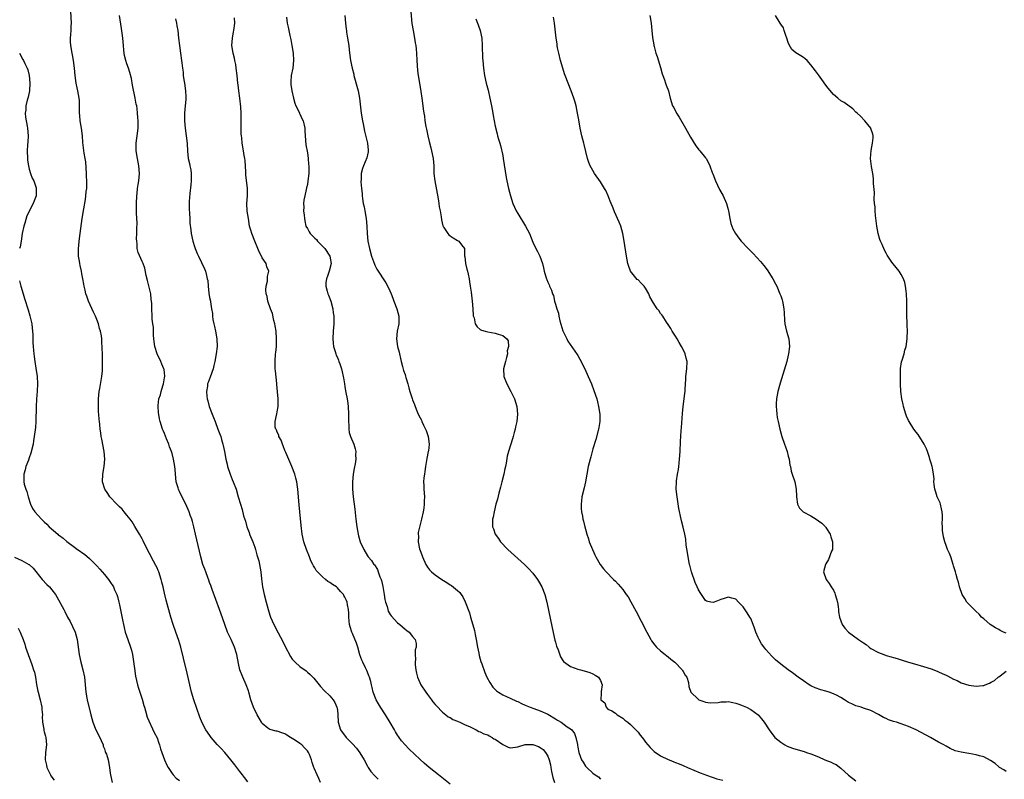
# Model space of a CAD drawing. Units: inches. Extents: x 2547000 to 2550000, y 1557000 to 1560000.
# Drawn here: x 2548072 to 2548334, y 1558260 to 1558462 of the extents above; entities that cross this region are included whole.
import ezdxf

# ---------------------------------------------------------------- set-up
doc = ezdxf.new("R2010")
doc.units = ezdxf.units.IN
doc.header["$MEASUREMENT"] = 0
doc.layers.add('LD25471557_10ft', color=53, linetype='Continuous')

msp = doc.modelspace()

# ---------------------------------------------------------------- linework, layer by layer
at = {"layer": 'LD25471557_10ft'}
for points, elevation in [([(2548133.16, 1558259.16), (2548132.28, 1558260.28), (2548131.75, 1558261), (2548131, 1558261.95), (2548130.24, 1558263), (2548129.7, 1558263.7), (2548129, 1558264.54), (2548128.65, 1558265), (2548127, 1558266.93), (2548126.03, 1558268.03), (2548125, 1558269.06), (2548123.39, 1558271), (2548123.22, 1558271.22), (2548122.4, 1558272.4), (2548122.03, 1558273), (2548121, 1558274.87), (2548120.36, 1558276.36), (2548118.75, 1558281), (2548118.18, 1558283), (2548117, 1558288.03), (2548116.07, 1558292.07), (2548115.34, 1558295), (2548114.8, 1558296.8), (2548113.97, 1558299), (2548113.26, 1558301), (2548112.69, 1558303), (2548111.47, 1558307.47), (2548111, 1558309.31), (2548110.61, 1558311), (2548110.28, 1558312.28), (2548110.11, 1558313), (2548109.49, 1558315), (2548109.34, 1558315.34), (2548109, 1558316.13), (2548108.72, 1558316.72), (2548107.45, 1558319), (2548107.31, 1558319.31), (2548107, 1558319.92), (2548105.86, 1558322.14), (2548105.31, 1558323.31), (2548105, 1558323.82), (2548104.35, 1558325), (2548103.11, 1558327.11), (2548102.34, 1558328.34), (2548101.87, 1558329), (2548101, 1558330.11), (2548100.24, 1558331), (2548099.68, 1558331.68), (2548099, 1558332.33), (2548098.33, 1558333), (2548096.46, 1558335), (2548095.88, 1558335.88), (2548095.1, 1558337), (2548094.53, 1558339), (2548094.61, 1558341), (2548094.93, 1558343), (2548095.09, 1558345), (2548094.96, 1558347), (2548094.28, 1558350.28), (2548094.12, 1558351), (2548094, 1558352), (2548093.85, 1558353), (2548093.75, 1558354.25), (2548093.66, 1558355), (2548093.57, 1558355.57), (2548093.52, 1558357), (2548093.46, 1558357.46), (2548093.42, 1558359.42), (2548093.43, 1558361), (2548093.6, 1558363), (2548093.75, 1558363.75), (2548094.35, 1558367), (2548094.45, 1558368.45), (2548094.51, 1558369), (2548094.51, 1558371), (2548094.49, 1558372.49), (2548094.45, 1558373), (2548094.44, 1558374.44), (2548094.35, 1558376.35), (2548094.34, 1558377), (2548094.23, 1558377.77), (2548093.99, 1558379), (2548093.73, 1558379.73), (2548093.39, 1558381), (2548093, 1558382.11), (2548092.64, 1558383), (2548092.12, 1558384.12), (2548090.74, 1558387), (2548090.32, 1558388.32), (2548090.05, 1558389), (2548089.91, 1558389.91), (2548089.62, 1558391), (2548089.56, 1558391.56), (2548089.28, 1558393), (2548089, 1558394.28), (2548088.87, 1558395), (2548088.51, 1558396.51), (2548088.44, 1558397), (2548088.37, 1558397.63), (2548088.13, 1558399), (2548088.08, 1558400.08), (2548088.09, 1558401), (2548088.19, 1558401.81), (2548088.3, 1558403), (2548088.58, 1558405), (2548089.1, 1558409), (2548089.55, 1558411.55), (2548089.96, 1558414.04), (2548090.08, 1558415), (2548090.17, 1558416.17), (2548090.28, 1558417), (2548090.34, 1558417.66), (2548090.34, 1558419), (2548090.26, 1558420.26), (2548090.27, 1558421), (2548090.04, 1558424.04), (2548089.88, 1558425), (2548089.59, 1558426.41), (2548089.25, 1558429.25), (2548089.19, 1558431), (2548088.94, 1558433), (2548088.54, 1558435), (2548088.42, 1558436.42), (2548088.34, 1558437), (2548088.33, 1558437.67), (2548088.38, 1558439), (2548088.35, 1558440.35), (2548088.32, 1558441), (2548087.94, 1558443), (2548087.73, 1558443.73), (2548087.47, 1558445), (2548087.21, 1558447), (2548087.04, 1558449), (2548086.79, 1558451), (2548086.5, 1558452.5), (2548086.39, 1558453), (2548086.03, 1558455), (2548085.96, 1558455.96), (2548085.96, 1558457), (2548086.1, 1558457.9), (2548086.14, 1558459), (2548086.15, 1558460.15), (2548086.23, 1558461), (2548086.03, 1558464.03)], 7930), ([(2548176.46, 1558465), (2548176.84, 1558460.84), (2548177.14, 1558459), (2548177.54, 1558457), (2548177.72, 1558455.72), (2548177.85, 1558455), (2548177.96, 1558454.04), (2548178.04, 1558453), (2548178.16, 1558451), (2548178.34, 1558448.34), (2548178.5, 1558447), (2548178.82, 1558445), (2548179.21, 1558442.79), (2548179.49, 1558441), (2548179.76, 1558439), (2548179.84, 1558438.16), (2548180, 1558437), (2548180.2, 1558436.2), (2548180.3, 1558435), (2548180.52, 1558433.48), (2548180.73, 1558432.73), (2548181.07, 1558431), (2548181.46, 1558429.46), (2548181.84, 1558427.84), (2548182.08, 1558427), (2548182.5, 1558425), (2548182.65, 1558423), (2548182.7, 1558421), (2548182.9, 1558419), (2548183.79, 1558414.21), (2548184, 1558413), (2548184.12, 1558412.12), (2548184.33, 1558411), (2548184.59, 1558409.41), (2548184.68, 1558408.68), (2548185.07, 1558407.07), (2548185.11, 1558407), (2548185.35, 1558406.65), (2548186.37, 1558405), (2548186.67, 1558404.67), (2548187, 1558404.41), (2548187.85, 1558403.85), (2548189, 1558403.16), (2548189.31, 1558403), (2548190, 1558402), (2548190.79, 1558401), (2548190.85, 1558400.85), (2548190.85, 1558399), (2548190.88, 1558398.88), (2548191.07, 1558397), (2548191.49, 1558395.49), (2548191.58, 1558395), (2548191.77, 1558394.23), (2548192.04, 1558393), (2548192.12, 1558392.12), (2548192.36, 1558391), (2548192.6, 1558389.4), (2548192.65, 1558388.65), (2548192.87, 1558387), (2548193.06, 1558385), (2548193.16, 1558383.16), (2548193.42, 1558382.58), (2548193.7, 1558381), (2548194.16, 1558380.16), (2548195, 1558379.52), (2548195.31, 1558379.31), (2548196.35, 1558379), (2548197, 1558378.85), (2548199, 1558378.49), (2548199.78, 1558378.22), (2548201, 1558377.92), (2548202.09, 1558377), (2548202.49, 1558376.49), (2548202.57, 1558375), (2548202.21, 1558373.79), (2548202.24, 1558373), (2548202.03, 1558372.03), (2548201.71, 1558371), (2548201.24, 1558369), (2548201.27, 1558367), (2548202.05, 1558365), (2548203.2, 1558363), (2548204.13, 1558361), (2548204.72, 1558359), (2548204.91, 1558357), (2548204.72, 1558355), (2548204.4, 1558353.6), (2548204.3, 1558353), (2548204.07, 1558352.07), (2548203.76, 1558351), (2548203.56, 1558350.44), (2548202.51, 1558347), (2548202.21, 1558345.79), (2548201.89, 1558343.89), (2548201.71, 1558343), (2548201.6, 1558342.4), (2548201.27, 1558341), (2548200.77, 1558339), (2548200.44, 1558337.56), (2548199.95, 1558335.95), (2548199.61, 1558334.39), (2548199.18, 1558333), (2548198.69, 1558331), (2548198.43, 1558329.57), (2548198.29, 1558329), (2548198.3, 1558327), (2548198.5, 1558326.5), (2548199.02, 1558325), (2548199.87, 1558323.87), (2548200.44, 1558323), (2548202.38, 1558321), (2548206.8, 1558317), (2548207.9, 1558315.9), (2548209, 1558314.67), (2548210.25, 1558313), (2548210.54, 1558312.54), (2548211.44, 1558311), (2548212.24, 1558309), (2548212.75, 1558307), (2548214.14, 1558300.14), (2548214.86, 1558296.86), (2548215, 1558296.3), (2548215.29, 1558295.29), (2548215.72, 1558294.28), (2548216.4, 1558292.4), (2548217, 1558291.42), (2548217.2, 1558291.2), (2548219, 1558289.84), (2548221, 1558289.17), (2548221.7, 1558289), (2548222.71, 1558288.71), (2548224.21, 1558288.21), (2548225, 1558287.88), (2548225.57, 1558287.57), (2548226.5, 1558287), (2548227, 1558286.11), (2548227.49, 1558285), (2548227.18, 1558283.18), (2548227.23, 1558283), (2548227.22, 1558282.78), (2548227.07, 1558281), (2548228.17, 1558280.17), (2548228.49, 1558279), (2548229, 1558278.53), (2548230.04, 1558278.04), (2548231, 1558277.41), (2548231.42, 1558277), (2548233, 1558276.14), (2548233.53, 1558275.53), (2548234.26, 1558275), (2548235, 1558274.42), (2548236.71, 1558272.71), (2548237, 1558272.37), (2548237.59, 1558271.59), (2548238.09, 1558271), (2548238.49, 1558270.49), (2548239, 1558269.75), (2548239.59, 1558269), (2548240.26, 1558268.26), (2548241, 1558267.52), (2548241.27, 1558267.27), (2548243, 1558266.11), (2548245, 1558265.13), (2548245.29, 1558265), (2548246.5, 1558264.5), (2548247, 1558264.34), (2548247.94, 1558263.94), (2548249, 1558263.52), (2548250.16, 1558263), (2548253.57, 1558261.57), (2548256.5, 1558260.5), (2548257, 1558260.35), (2548258.01, 1558260.01), (2548259.6, 1558259.6)], 7870), ([(2548152.5, 1558259), (2548152.05, 1558260.05), (2548151.62, 1558261), (2548150.83, 1558262.83), (2548150.77, 1558263), (2548150.27, 1558264.27), (2548150.09, 1558265), (2548149.55, 1558266.45), (2548149.31, 1558267), (2548149, 1558267.39), (2548148.25, 1558268.25), (2548147.56, 1558269), (2548147, 1558269.36), (2548145.87, 1558270.13), (2548145, 1558270.7), (2548144.53, 1558271), (2548143.56, 1558271.56), (2548143, 1558271.95), (2548142.17, 1558272.17), (2548141, 1558272.64), (2548140.66, 1558272.66), (2548139, 1558273.08), (2548138.52, 1558273.48), (2548137, 1558274.69), (2548136.79, 1558275), (2548136.14, 1558276.14), (2548135.68, 1558277), (2548134.66, 1558279), (2548133.96, 1558281), (2548133.45, 1558283), (2548133.34, 1558283.34), (2548132.74, 1558285), (2548131.84, 1558287), (2548131.06, 1558289), (2548130.67, 1558290.67), (2548130.23, 1558293), (2548129.61, 1558295), (2548128.72, 1558297), (2548127.78, 1558299), (2548127, 1558301), (2548126.01, 1558304.01), (2548125.66, 1558305), (2548123.7, 1558310.3), (2548123.35, 1558311.35), (2548123, 1558312.21), (2548122.8, 1558312.8), (2548122.52, 1558313.48), (2548121.96, 1558315), (2548121.73, 1558315.73), (2548121.19, 1558317), (2548120.62, 1558319), (2548119.98, 1558322.02), (2548119.24, 1558325), (2548118.77, 1558327), (2548118.45, 1558328.45), (2548118.27, 1558329), (2548117.86, 1558330.14), (2548117.58, 1558331), (2548116.69, 1558333), (2548115.43, 1558335.43), (2548115, 1558336.38), (2548114.78, 1558336.78), (2548114.69, 1558337), (2548114.6, 1558337.4), (2548114.12, 1558339), (2548113.98, 1558339.98), (2548113.8, 1558342.2), (2548113.71, 1558343), (2548113.35, 1558345), (2548113, 1558346.46), (2548112.82, 1558347), (2548112.31, 1558348.31), (2548112.11, 1558349), (2548111.56, 1558350.44), (2548111, 1558351.8), (2548110.59, 1558352.59), (2548110.42, 1558353), (2548109.81, 1558355), (2548109.69, 1558355.69), (2548109.42, 1558357.42), (2548109.31, 1558359), (2548109.3, 1558359.3), (2548109.49, 1558361), (2548109.9, 1558362.1), (2548110.06, 1558363), (2548110.54, 1558364.53), (2548110.7, 1558365), (2548111, 1558366.63), (2548111.06, 1558367.06), (2548110.87, 1558368.87), (2548110.85, 1558369), (2548110.3, 1558370.3), (2548109.98, 1558371), (2548109.01, 1558373), (2548108.41, 1558375), (2548108.27, 1558376.27), (2548108.15, 1558377), (2548108.03, 1558377.97), (2548108.08, 1558380.08), (2548107.92, 1558381), (2548107.74, 1558382.26), (2548107.72, 1558383), (2548107.62, 1558385), (2548107.61, 1558386.39), (2548107.56, 1558387), (2548107.46, 1558387.46), (2548107.31, 1558389), (2548106.5, 1558392.5), (2548106.15, 1558393.85), (2548105.79, 1558395.79), (2548105.29, 1558397), (2548105, 1558397.6), (2548103.94, 1558399.94), (2548103.72, 1558401), (2548103.74, 1558402.26), (2548103.59, 1558403), (2548103.56, 1558403.56), (2548103.64, 1558405), (2548103.62, 1558406.38), (2548103.74, 1558407.74), (2548103.56, 1558410.44), (2548103.57, 1558411), (2548103.51, 1558413), (2548103.58, 1558415), (2548103.69, 1558415.69), (2548103.84, 1558417), (2548103.99, 1558418.01), (2548104.19, 1558419), (2548104.33, 1558421), (2548104.16, 1558423), (2548103.79, 1558425), (2548103.47, 1558427), (2548103.44, 1558427.44), (2548103.45, 1558429), (2548103.64, 1558430.36), (2548103.7, 1558431), (2548103.95, 1558433), (2548103.99, 1558435), (2548103.89, 1558435.89), (2548103.84, 1558437), (2548103.71, 1558438.29), (2548103.58, 1558439), (2548103.45, 1558439.45), (2548103.22, 1558441), (2548102.49, 1558444.49), (2548102.2, 1558446.2), (2548101.8, 1558447.8), (2548101.41, 1558449), (2548101, 1558450.11), (2548100.72, 1558451), (2548100.38, 1558452.38), (2548100.25, 1558453), (2548100.18, 1558453.82), (2548100.04, 1558455), (2548099.87, 1558457), (2548099.68, 1558458.32), (2548099.54, 1558459.54), (2548099.02, 1558462.98)], 7920), ([(2548113.91, 1558462.09), (2548114.15, 1558461), (2548114.25, 1558460.25), (2548114.49, 1558459), (2548114.72, 1558457), (2548114.98, 1558455), (2548115.28, 1558453), (2548115.55, 1558451), (2548115.59, 1558450.41), (2548115.74, 1558449), (2548115.91, 1558447.91), (2548115.96, 1558447), (2548116.11, 1558445.89), (2548116.27, 1558445), (2548116.56, 1558443), (2548116.66, 1558441.34), (2548116.66, 1558441), (2548116.62, 1558440.62), (2548116.51, 1558439), (2548116.31, 1558437), (2548116.31, 1558436.31), (2548116.27, 1558435), (2548116.46, 1558433), (2548116.77, 1558431), (2548116.98, 1558428.98), (2548117.08, 1558426.92), (2548117.31, 1558425), (2548117.67, 1558423.67), (2548117.72, 1558423), (2548117.96, 1558421.96), (2548118.04, 1558421), (2548118.07, 1558420.07), (2548118.08, 1558419), (2548118, 1558418), (2548117.69, 1558415.69), (2548117.54, 1558413.54), (2548117.55, 1558411.55), (2548117.65, 1558410.35), (2548117.69, 1558409), (2548117.75, 1558407.75), (2548117.96, 1558405.96), (2548118.12, 1558405), (2548118.56, 1558403), (2548119, 1558401.53), (2548119.18, 1558401), (2548119.68, 1558399.68), (2548120.02, 1558399), (2548121.61, 1558395.61), (2548121.93, 1558395), (2548122.15, 1558393.85), (2548122.38, 1558393), (2548122.5, 1558392.5), (2548122.6, 1558391), (2548122.82, 1558389.18), (2548123, 1558388.03), (2548123.19, 1558387), (2548123.2, 1558386.8), (2548123.5, 1558385), (2548123.76, 1558383.76), (2548123.77, 1558383), (2548123.84, 1558382.16), (2548124.11, 1558381), (2548124.31, 1558380.31), (2548124.52, 1558379), (2548124.9, 1558377), (2548125.01, 1558375), (2548124.78, 1558373), (2548124.37, 1558371), (2548124.13, 1558369.87), (2548123.9, 1558369), (2548123.17, 1558366.83), (2548122.59, 1558365.41), (2548122.47, 1558365), (2548122.41, 1558364.41), (2548122.13, 1558363), (2548122.21, 1558361.79), (2548122.32, 1558361), (2548122.49, 1558360.49), (2548122.9, 1558359), (2548123.69, 1558357), (2548124.04, 1558356.04), (2548124.45, 1558355), (2548125.21, 1558353), (2548125.68, 1558351.68), (2548125.95, 1558351), (2548126.18, 1558350.18), (2548126.54, 1558349), (2548126.61, 1558348.61), (2548126.95, 1558347), (2548127.32, 1558345), (2548127.63, 1558343.63), (2548127.79, 1558343), (2548128.45, 1558341), (2548129, 1558339.61), (2548129.26, 1558339), (2548130.04, 1558337), (2548130.63, 1558335), (2548131.17, 1558333), (2548131.63, 1558331.63), (2548132.04, 1558329.96), (2548132.52, 1558328.52), (2548132.92, 1558327), (2548133.49, 1558325.49), (2548133.65, 1558325), (2548134.48, 1558323), (2548135, 1558321.62), (2548135.21, 1558321), (2548135.58, 1558319.58), (2548135.77, 1558319), (2548136.05, 1558317.95), (2548136.25, 1558317), (2548136.61, 1558315), (2548136.82, 1558313.18), (2548137.11, 1558311), (2548137.51, 1558309), (2548138, 1558307), (2548138.54, 1558305), (2548139, 1558303.51), (2548139.17, 1558303), (2548140.05, 1558301), (2548141.21, 1558298.79), (2548142.46, 1558296.46), (2548143, 1558295.32), (2548144.54, 1558292.54), (2548145, 1558291.82), (2548145.38, 1558291.38), (2548145.75, 1558291), (2548147, 1558289.81), (2548148.65, 1558288.65), (2548149, 1558288.34), (2548149.75, 1558287.75), (2548150.42, 1558287), (2548150.71, 1558286.71), (2548152.11, 1558285), (2548152.53, 1558284.53), (2548153.49, 1558283.49), (2548155, 1558282.02), (2548155.87, 1558281), (2548156.31, 1558280.31), (2548156.88, 1558279), (2548157, 1558278.21), (2548157.11, 1558277.11), (2548157.22, 1558275), (2548157.82, 1558273), (2548159.31, 1558271), (2548161, 1558269.28), (2548162.1, 1558268.1), (2548163, 1558266.88), (2548164.12, 1558265), (2548165, 1558263.34), (2548165.2, 1558263), (2548165.94, 1558261.94), (2548166.86, 1558260.86), (2548167.84, 1558259.84)], 7910), ([(2548187, 1558258.52), (2548183.88, 1558261), (2548181.44, 1558263), (2548180.11, 1558264.11), (2548179, 1558265.08), (2548175.97, 1558267.97), (2548174.09, 1558270.09), (2548173.47, 1558271), (2548173.26, 1558271.26), (2548173, 1558271.61), (2548172.48, 1558272.48), (2548172.23, 1558273), (2548171, 1558274.94), (2548169.77, 1558277), (2548168.47, 1558279), (2548167.96, 1558279.96), (2548167.3, 1558281), (2548166.5, 1558283), (2548166.26, 1558284.26), (2548166.05, 1558285), (2548165.88, 1558285.88), (2548165.53, 1558287), (2548165.39, 1558287.39), (2548165, 1558288.33), (2548164.81, 1558288.81), (2548164.52, 1558289.48), (2548163.79, 1558291), (2548163.52, 1558291.52), (2548162.99, 1558292.99), (2548162.4, 1558295), (2548162.05, 1558296.05), (2548161, 1558298.61), (2548160.81, 1558299), (2548160.42, 1558300.42), (2548160.21, 1558301), (2548160.12, 1558301.88), (2548160.05, 1558303), (2548160.04, 1558304.04), (2548159.98, 1558305), (2548159.71, 1558306.29), (2548159.59, 1558307), (2548159.42, 1558307.42), (2548159, 1558308.31), (2548158.75, 1558308.75), (2548158.58, 1558309), (2548157.83, 1558309.83), (2548157, 1558310.77), (2548156.72, 1558311), (2548155.66, 1558311.66), (2548155, 1558312.18), (2548154.47, 1558312.47), (2548153.83, 1558313), (2548153, 1558313.67), (2548151.71, 1558315), (2548151.38, 1558315.38), (2548151, 1558316.08), (2548150.61, 1558316.61), (2548150.45, 1558317), (2548149.96, 1558317.96), (2548149.54, 1558319), (2548148.77, 1558321), (2548148.1, 1558323), (2548147.63, 1558325), (2548147.34, 1558327.34), (2548147.04, 1558330.96), (2548146.85, 1558332.85), (2548146.47, 1558337), (2548146.36, 1558337.64), (2548146.18, 1558339), (2548145.96, 1558339.96), (2548145.63, 1558341), (2548144.83, 1558343), (2548143.26, 1558346.74), (2548143, 1558347.32), (2548142.55, 1558348.55), (2548142.37, 1558349), (2548142.02, 1558350.02), (2548141.44, 1558351), (2548141.37, 1558351.37), (2548141, 1558352.13), (2548140.77, 1558352.77), (2548140.61, 1558353), (2548140.48, 1558353.51), (2548140.43, 1558355), (2548140.91, 1558357.09), (2548141, 1558357.54), (2548141.23, 1558359), (2548141.22, 1558359.22), (2548141.24, 1558361), (2548141.09, 1558362.91), (2548140.86, 1558364.86), (2548140.85, 1558365.15), (2548140.51, 1558368.51), (2548140.48, 1558369), (2548140.41, 1558371), (2548140.55, 1558373), (2548140.61, 1558373.39), (2548140.77, 1558375), (2548140.83, 1558377), (2548140.67, 1558379), (2548140.45, 1558380.45), (2548140.35, 1558381), (2548140.1, 1558381.9), (2548139.71, 1558383.71), (2548139.19, 1558385), (2548138.48, 1558387), (2548138.27, 1558388.27), (2548138.05, 1558389), (2548137.94, 1558390.06), (2548138.02, 1558391), (2548138.36, 1558392.36), (2548138.43, 1558393.57), (2548138.71, 1558395), (2548138.19, 1558396.19), (2548138.01, 1558397), (2548137, 1558398.53), (2548136.81, 1558399), (2548136.15, 1558400.15), (2548135.86, 1558401), (2548135.01, 1558403.01), (2548134.21, 1558405), (2548133.94, 1558405.94), (2548133.65, 1558407), (2548133.3, 1558409), (2548133.01, 1558410.99), (2548132.9, 1558413), (2548133.04, 1558415), (2548133.04, 1558417), (2548132.65, 1558420.65), (2548132.62, 1558421.38), (2548132.44, 1558424.44), (2548132.36, 1558425), (2548132.21, 1558425.79), (2548132.05, 1558427), (2548131.69, 1558429), (2548131.55, 1558430.45), (2548131.46, 1558431), (2548131.42, 1558431.42), (2548131.39, 1558433), (2548131.43, 1558434.57), (2548131.37, 1558435.37), (2548131.39, 1558437), (2548131.3, 1558438.7), (2548131.04, 1558441), (2548130.75, 1558443), (2548130.57, 1558444.56), (2548130.5, 1558445), (2548130.33, 1558447), (2548130.09, 1558449), (2548129.95, 1558449.95), (2548129.69, 1558451), (2548129.62, 1558451.62), (2548129.23, 1558453), (2548128.94, 1558455), (2548129.06, 1558457), (2548129.37, 1558458.63), (2548129.45, 1558459), (2548129.69, 1558461), (2548129.62, 1558462.38)], 7900), ([(2548143.44, 1558462.56), (2548143.62, 1558461), (2548143.87, 1558459.87), (2548144.31, 1558457.69), (2548144.58, 1558456.58), (2548144.87, 1558455), (2548145.2, 1558453), (2548145.33, 1558451), (2548145.12, 1558449), (2548144.7, 1558447), (2548144.58, 1558445.42), (2548144.57, 1558445), (2548144.64, 1558444.64), (2548144.86, 1558443), (2548145.36, 1558441), (2548145.71, 1558439.71), (2548145.97, 1558439), (2548146.87, 1558437.13), (2548146.94, 1558436.94), (2548147, 1558436.85), (2548147.57, 1558435.57), (2548147.86, 1558435), (2548148.29, 1558433), (2548148.34, 1558432.34), (2548148.39, 1558431), (2548148.61, 1558428.61), (2548149, 1558426.49), (2548149.21, 1558425), (2548149.34, 1558423.34), (2548149.38, 1558423), (2548149.36, 1558421.36), (2548149.37, 1558421), (2548149.16, 1558419), (2548149, 1558418.09), (2548148.8, 1558417.2), (2548148.72, 1558416.72), (2548148.31, 1558415), (2548148.09, 1558413.91), (2548147.99, 1558413), (2548148.03, 1558412.03), (2548148.02, 1558411), (2548148.12, 1558409.88), (2548148.23, 1558409), (2548148.36, 1558408.36), (2548148.58, 1558407), (2548149, 1558406.35), (2548149.5, 1558405.5), (2548149.72, 1558405), (2548150.39, 1558404.39), (2548151, 1558403.76), (2548151.4, 1558403.4), (2548151.7, 1558403), (2548153.69, 1558401), (2548155.01, 1558398.99), (2548155.35, 1558397), (2548154.82, 1558395), (2548154.37, 1558393.63), (2548154.11, 1558393), (2548153.95, 1558391.95), (2548153.9, 1558391), (2548154.29, 1558389.71), (2548154.45, 1558389), (2548154.59, 1558388.59), (2548155.26, 1558387), (2548155.78, 1558385), (2548155.89, 1558383.89), (2548156.02, 1558383), (2548156.04, 1558381.96), (2548156.03, 1558381), (2548155.87, 1558379), (2548155.76, 1558377), (2548155.84, 1558375.84), (2548155.95, 1558375), (2548156.4, 1558373.6), (2548156.56, 1558373), (2548156.67, 1558372.67), (2548157, 1558372.01), (2548157.28, 1558371.28), (2548157.41, 1558371), (2548157.66, 1558370.34), (2548158.11, 1558369), (2548158.25, 1558368.25), (2548158.55, 1558367), (2548158.6, 1558366.6), (2548158.85, 1558365), (2548159, 1558364.31), (2548159.19, 1558363.19), (2548159.24, 1558362.76), (2548159.57, 1558361), (2548159.79, 1558359.79), (2548159.86, 1558359), (2548159.98, 1558357), (2548159.91, 1558355.91), (2548159.93, 1558355), (2548160.05, 1558353.95), (2548160, 1558353), (2548160.11, 1558352.11), (2548160.53, 1558351), (2548161.36, 1558349), (2548161.71, 1558347.71), (2548161.89, 1558347), (2548161.86, 1558346.14), (2548161.91, 1558345), (2548161.74, 1558343.74), (2548161.49, 1558342.51), (2548161.23, 1558341), (2548161.01, 1558339), (2548161.04, 1558337), (2548161.24, 1558335), (2548161.67, 1558331.67), (2548161.92, 1558329), (2548162.13, 1558327), (2548162.49, 1558325), (2548162.59, 1558324.59), (2548163.04, 1558323.04), (2548164.03, 1558321), (2548165, 1558319.31), (2548165.21, 1558319), (2548166.05, 1558318.05), (2548166.69, 1558317), (2548166.85, 1558316.85), (2548167.68, 1558315.68), (2548167.88, 1558315), (2548168.31, 1558313.69), (2548168.64, 1558313), (2548168.74, 1558312.74), (2548169.1, 1558311.1), (2548169.46, 1558309), (2548169.66, 1558307.67), (2548169.83, 1558307), (2548170.23, 1558305.77), (2548170.4, 1558305), (2548170.54, 1558304.54), (2548171, 1558303.7), (2548171.28, 1558303.28), (2548173, 1558301.48), (2548173.64, 1558301), (2548175, 1558299.79), (2548175.46, 1558299.46), (2548176.06, 1558299), (2548177, 1558297.85), (2548177.74, 1558297), (2548177.98, 1558295.98), (2548177.97, 1558295), (2548177.74, 1558294.26), (2548177.73, 1558293), (2548177.79, 1558291.79), (2548177.68, 1558291), (2548177.69, 1558290.31), (2548177.83, 1558289), (2548178.07, 1558288.07), (2548178.28, 1558287), (2548179.22, 1558285), (2548180.55, 1558283), (2548181, 1558282.37), (2548182.05, 1558281), (2548182.43, 1558280.43), (2548183, 1558279.77), (2548183.34, 1558279.34), (2548185, 1558277.67), (2548185.9, 1558277), (2548186.5, 1558276.5), (2548187, 1558276.29), (2548187.75, 1558275.75), (2548189, 1558275.3), (2548189.18, 1558275.18), (2548189.61, 1558275), (2548191, 1558274.33), (2548192.13, 1558273.87), (2548193, 1558273.43), (2548193.93, 1558273), (2548194.6, 1558272.6), (2548195, 1558272.5), (2548195.94, 1558271.94), (2548197, 1558271.63), (2548197.4, 1558271.4), (2548198.18, 1558271), (2548198.65, 1558270.65), (2548199, 1558270.5), (2548201, 1558269.06), (2548202.43, 1558268.43), (2548203, 1558268.2), (2548204.43, 1558268.43), (2548205, 1558268.49), (2548207, 1558269.13), (2548209, 1558269.11), (2548210.54, 1558268.54), (2548211, 1558268.31), (2548211.76, 1558267.76), (2548212.41, 1558267), (2548213, 1558265.99), (2548213.35, 1558265), (2548213.68, 1558263.68), (2548213.76, 1558263), (2548213.95, 1558261.95), (2548214.29, 1558260.29), (2548214.78, 1558259)], 7890), ([(2548159, 1558463), (2548159.14, 1558461), (2548159.37, 1558459.37), (2548159.39, 1558459), (2548159.45, 1558458.55), (2548159.72, 1558457), (2548160.02, 1558455), (2548160.16, 1558453.84), (2548160.32, 1558452.32), (2548160.49, 1558451), (2548160.89, 1558449), (2548161.35, 1558447.35), (2548161.41, 1558447), (2548161.55, 1558446.45), (2548162.21, 1558444.21), (2548162.53, 1558443), (2548162.92, 1558441), (2548163.36, 1558437), (2548163.67, 1558435), (2548163.85, 1558434.15), (2548164.19, 1558432.19), (2548165.01, 1558429), (2548165.18, 1558427.18), (2548165.22, 1558427), (2548165.22, 1558426.78), (2548164.87, 1558425.13), (2548163.91, 1558423), (2548163.69, 1558422.31), (2548163.34, 1558421), (2548163.35, 1558419.35), (2548163.28, 1558418.72), (2548163.44, 1558417), (2548163.61, 1558415.61), (2548163.61, 1558415), (2548163.7, 1558414.3), (2548163.9, 1558413), (2548164.08, 1558412.08), (2548164.32, 1558411), (2548164.65, 1558409), (2548164.81, 1558407), (2548164.91, 1558405), (2548165.12, 1558403), (2548165.51, 1558401), (2548166.09, 1558399), (2548166.87, 1558396.87), (2548167, 1558396.57), (2548167.53, 1558395.53), (2548169.85, 1558391.85), (2548170.57, 1558390.57), (2548171.27, 1558389), (2548171.78, 1558387.78), (2548172.05, 1558387), (2548172.83, 1558385), (2548173.37, 1558383), (2548173.34, 1558381.34), (2548173.37, 1558381), (2548172.92, 1558379), (2548172.74, 1558377), (2548173.02, 1558375), (2548173.42, 1558373.42), (2548173.49, 1558373), (2548173.79, 1558371.79), (2548173.96, 1558371), (2548174.36, 1558369.64), (2548174.61, 1558368.61), (2548175, 1558367.48), (2548175.11, 1558367.11), (2548175.25, 1558366.75), (2548175.76, 1558365), (2548176, 1558364), (2548176.32, 1558363), (2548176.88, 1558361.12), (2548177, 1558360.76), (2548177.53, 1558359.53), (2548177.69, 1558359), (2548178.16, 1558357.84), (2548178.53, 1558357), (2548179, 1558356.01), (2548179.36, 1558355.36), (2548179.5, 1558355), (2548179.94, 1558354.06), (2548180.47, 1558353), (2548180.63, 1558352.63), (2548181.18, 1558351), (2548181.4, 1558349), (2548181.22, 1558347.22), (2548181.19, 1558347), (2548180.84, 1558345.16), (2548180.46, 1558343), (2548180.3, 1558341.7), (2548180.15, 1558341), (2548180, 1558340), (2548179.95, 1558339), (2548180.01, 1558337.99), (2548180, 1558337), (2548180.15, 1558335), (2548180.1, 1558333.9), (2548180.1, 1558333), (2548179.97, 1558331.97), (2548179.81, 1558331), (2548179.39, 1558329), (2548178.49, 1558325.5), (2548178.47, 1558325), (2548178.55, 1558324.55), (2548178.5, 1558323), (2548178.86, 1558321.14), (2548179, 1558320.71), (2548179.51, 1558319.51), (2548179.64, 1558319), (2548180.55, 1558317), (2548180.7, 1558316.7), (2548181, 1558316.25), (2548181.55, 1558315.55), (2548182.05, 1558315), (2548183, 1558314.19), (2548184.75, 1558313), (2548186.16, 1558312.16), (2548187, 1558311.61), (2548187.38, 1558311.38), (2548189, 1558310.04), (2548189.55, 1558309.55), (2548189.9, 1558309), (2548190.39, 1558308.39), (2548191.01, 1558307.01), (2548192.14, 1558304.14), (2548192.44, 1558303), (2548193, 1558300.95), (2548193.45, 1558299.45), (2548193.65, 1558298.35), (2548193.93, 1558297), (2548194.28, 1558295), (2548194.63, 1558293.37), (2548194.74, 1558292.74), (2548195, 1558291.76), (2548195.18, 1558291.18), (2548195.41, 1558290.59), (2548196.24, 1558288.24), (2548196.81, 1558287), (2548197.56, 1558285.56), (2548198.37, 1558284.37), (2548199, 1558283.74), (2548199.35, 1558283.35), (2548199.86, 1558283), (2548201, 1558282.29), (2548202.21, 1558281.79), (2548203, 1558281.4), (2548204.64, 1558280.64), (2548205, 1558280.54), (2548205.98, 1558279.98), (2548207, 1558279.6), (2548207.37, 1558279.37), (2548208.32, 1558279), (2548209.32, 1558278.68), (2548211, 1558278.08), (2548213, 1558277.17), (2548215, 1558275.91), (2548215.58, 1558275.58), (2548216.55, 1558275), (2548218.18, 1558273.82), (2548219, 1558273.29), (2548219.36, 1558273), (2548220.06, 1558272.06), (2548220.49, 1558271), (2548220.86, 1558269.14), (2548220.93, 1558268.93), (2548221, 1558268.38), (2548221.27, 1558267), (2548221.97, 1558265), (2548222.38, 1558264.38), (2548223, 1558263.37), (2548223.37, 1558263), (2548225, 1558261.45), (2548225.62, 1558261), (2548226.47, 1558260.47), (2548227, 1558259.84)], 7880), ([(2548193.88, 1558462.12), (2548194.29, 1558461), (2548194.49, 1558460.49), (2548195, 1558459), (2548195.4, 1558457), (2548195.55, 1558455), (2548195.64, 1558451.64), (2548195.68, 1558451), (2548195.85, 1558449), (2548196.16, 1558447), (2548196.62, 1558445), (2548197.11, 1558443.11), (2548197.61, 1558441), (2548197.99, 1558439), (2548198.33, 1558437), (2548198.41, 1558436.41), (2548199, 1558433.57), (2548199.49, 1558431.49), (2548199.64, 1558431), (2548199.86, 1558430.14), (2548200.2, 1558429), (2548200.42, 1558428.42), (2548201, 1558425.75), (2548201.15, 1558425), (2548201.93, 1558419.93), (2548202.1, 1558419), (2548202.53, 1558417), (2548203.06, 1558415), (2548203.72, 1558413), (2548204.6, 1558411), (2548205, 1558410.3), (2548205.81, 1558409), (2548206.28, 1558408.28), (2548207.03, 1558407), (2548208.08, 1558405), (2548209, 1558402.74), (2548209.85, 1558401), (2548210.26, 1558400.26), (2548210.85, 1558399), (2548211.54, 1558397), (2548211.87, 1558395.87), (2548212.06, 1558395), (2548212.49, 1558393.51), (2548212.66, 1558393), (2548212.78, 1558392.78), (2548213, 1558392.06), (2548213.33, 1558391.33), (2548213.44, 1558391), (2548213.98, 1558389.98), (2548214.21, 1558389), (2548214.48, 1558388.48), (2548214.78, 1558387), (2548215, 1558386.18), (2548215.38, 1558385), (2548215.82, 1558383.82), (2548215.94, 1558383), (2548216.22, 1558381.78), (2548217, 1558379.15), (2548218.06, 1558377), (2548218.36, 1558376.36), (2548220.83, 1558372.83), (2548221, 1558372.55), (2548221.56, 1558371.56), (2548222.84, 1558369), (2548223.77, 1558367), (2548224.63, 1558365), (2548225.28, 1558363.28), (2548226, 1558361), (2548226.2, 1558360.2), (2548226.52, 1558359), (2548226.85, 1558357), (2548226.82, 1558355), (2548226.55, 1558353.45), (2548226.46, 1558353), (2548225.74, 1558350.26), (2548225, 1558347.76), (2548224.42, 1558345.58), (2548224.25, 1558345), (2548223.77, 1558343), (2548223.05, 1558339), (2548222.64, 1558337.36), (2548222.09, 1558335), (2548221.94, 1558333.94), (2548221.85, 1558333), (2548221.86, 1558331.86), (2548221.95, 1558331), (2548222.21, 1558329.79), (2548222.34, 1558329), (2548222.47, 1558328.47), (2548222.81, 1558327), (2548223, 1558326.35), (2548223.35, 1558325), (2548223.8, 1558323.8), (2548224.04, 1558323), (2548225.54, 1558319.54), (2548225.82, 1558319), (2548226.92, 1558317), (2548227.81, 1558315.81), (2548228.52, 1558315), (2548230.49, 1558313), (2548231, 1558312.51), (2548231.74, 1558311.74), (2548232.38, 1558311), (2548233, 1558310.29), (2548233.89, 1558309), (2548234.34, 1558308.34), (2548235.09, 1558307.09), (2548236.48, 1558304.48), (2548237.86, 1558301.86), (2548239.32, 1558299), (2548240.41, 1558297), (2548240.63, 1558296.63), (2548241.48, 1558295.48), (2548241.89, 1558295), (2548243, 1558294.02), (2548244.27, 1558293), (2548244.66, 1558292.66), (2548245, 1558292.42), (2548245.77, 1558291.77), (2548246.82, 1558291), (2548248.75, 1558289), (2548248.81, 1558288.81), (2548249, 1558288.54), (2548249.51, 1558287.51), (2548249.97, 1558287), (2548250.45, 1558285.55), (2548250.57, 1558284.57), (2548251.04, 1558283.04), (2548251.06, 1558283), (2548253, 1558281.14), (2548253.23, 1558281), (2548254.5, 1558280.5), (2548255, 1558280.33), (2548256.17, 1558280.17), (2548258.31, 1558280.31), (2548259, 1558280.43), (2548260.46, 1558280.46), (2548261, 1558280.5), (2548262.24, 1558280.24), (2548263, 1558280.12), (2548263.81, 1558279.81), (2548265, 1558279.4), (2548265.88, 1558279), (2548267, 1558278.38), (2548268.97, 1558276.97), (2548269.91, 1558275.91), (2548270.58, 1558275), (2548271.91, 1558273), (2548272.36, 1558272.36), (2548273.23, 1558271.23), (2548273.44, 1558271), (2548275, 1558269.71), (2548276.09, 1558269), (2548276.7, 1558268.7), (2548278.15, 1558268.15), (2548279, 1558267.88), (2548281.23, 1558267.23), (2548281.83, 1558267), (2548283, 1558266.64), (2548285, 1558265.83), (2548286.76, 1558265), (2548288.4, 1558264.4), (2548289, 1558264.08), (2548289.76, 1558263.76), (2548291, 1558262.84), (2548293, 1558260.95), (2548295, 1558259.42)], 7860), ([(2548335, 1558261.9), (2548334.37, 1558262.37), (2548333.21, 1558263), (2548333, 1558263.15), (2548332.02, 1558264.02), (2548330.83, 1558264.83), (2548329, 1558265.82), (2548327.92, 1558266.08), (2548327, 1558266.35), (2548325, 1558266.67), (2548323.02, 1558267.02), (2548321.45, 1558267.45), (2548320.04, 1558268.04), (2548319, 1558268.62), (2548318.38, 1558269), (2548317, 1558269.76), (2548314.83, 1558271), (2548310.99, 1558273), (2548309, 1558273.85), (2548307, 1558274.6), (2548305.79, 1558275), (2548305, 1558275.24), (2548303.69, 1558275.69), (2548303, 1558275.99), (2548302.31, 1558276.31), (2548301, 1558277.06), (2548299, 1558278.1), (2548297, 1558278.8), (2548296.36, 1558279), (2548295, 1558279.38), (2548293.88, 1558279.88), (2548293, 1558280.31), (2548291.99, 1558281), (2548291, 1558281.59), (2548289.81, 1558282.19), (2548289, 1558282.62), (2548287.85, 1558283), (2548287, 1558283.31), (2548285.66, 1558283.66), (2548284.18, 1558284.18), (2548283, 1558284.74), (2548282.56, 1558285), (2548281, 1558286.04), (2548279.64, 1558287), (2548278.16, 1558288.16), (2548276.98, 1558289), (2548275, 1558290.51), (2548273.62, 1558291.62), (2548272.58, 1558292.58), (2548271, 1558294.36), (2548270.71, 1558294.71), (2548269.89, 1558295.89), (2548269.26, 1558297), (2548269, 1558297.53), (2548268.39, 1558299), (2548268.02, 1558300.02), (2548267.68, 1558301), (2548267, 1558302.57), (2548266.77, 1558303), (2548266.09, 1558304.09), (2548265, 1558305.74), (2548263.73, 1558307), (2548263, 1558307.76), (2548261.98, 1558307.98), (2548261, 1558308.33), (2548259.95, 1558307.95), (2548259, 1558307.7), (2548257.28, 1558307), (2548257, 1558306.91), (2548256.42, 1558307), (2548255.26, 1558307.26), (2548255, 1558307.37), (2548253.53, 1558309.53), (2548253, 1558310.41), (2548252.77, 1558311), (2548252.23, 1558312.23), (2548251.24, 1558315), (2548250.76, 1558316.76), (2548250.7, 1558317), (2548250.32, 1558319), (2548250.16, 1558320.16), (2548249.86, 1558322.14), (2548249.7, 1558323.7), (2548249.44, 1558325), (2548249, 1558326.95), (2548248.6, 1558328.6), (2548248.49, 1558329), (2548247.91, 1558331.91), (2548247.42, 1558335), (2548247.2, 1558337), (2548247.24, 1558339), (2548247.27, 1558339.27), (2548247.54, 1558341), (2548247.77, 1558342.23), (2548247.86, 1558343), (2548247.94, 1558343.94), (2548248.07, 1558345), (2548248.19, 1558347), (2548248.32, 1558349.68), (2548248.51, 1558352.51), (2548248.56, 1558353.44), (2548248.83, 1558357.17), (2548249.03, 1558358.97), (2548249.32, 1558361), (2548249.48, 1558362.52), (2548249.55, 1558363), (2548249.59, 1558363.59), (2548249.7, 1558366.3), (2548249.74, 1558367), (2548249.99, 1558369), (2548250.07, 1558371), (2548249.84, 1558371.84), (2548249.58, 1558373), (2548249, 1558374.19), (2548248.57, 1558375), (2548247.98, 1558375.98), (2548247.39, 1558377), (2548247, 1558377.72), (2548246.11, 1558379), (2548245.72, 1558379.72), (2548245, 1558380.83), (2548244.61, 1558381.39), (2548243.59, 1558383), (2548243.34, 1558383.34), (2548243, 1558383.74), (2548242.5, 1558384.5), (2548242.14, 1558385), (2548241, 1558386.65), (2548240.18, 1558388.18), (2548239.88, 1558389), (2548239, 1558390.5), (2548238.67, 1558391), (2548237.81, 1558391.81), (2548237, 1558392.65), (2548236.81, 1558392.81), (2548235.04, 1558395.04), (2548234.47, 1558396.47), (2548234.32, 1558397), (2548233.92, 1558399), (2548233.35, 1558403), (2548232.98, 1558405), (2548232.39, 1558407), (2548232.01, 1558408.01), (2548230.77, 1558410.77), (2548230.66, 1558411), (2548230.19, 1558412.19), (2548229.84, 1558413), (2548229.61, 1558413.61), (2548229.04, 1558415.04), (2548228.41, 1558416.41), (2548228.1, 1558417), (2548227, 1558418.79), (2548225.45, 1558421), (2548225, 1558421.73), (2548224.29, 1558423), (2548223.9, 1558423.9), (2548223.53, 1558425), (2548222.65, 1558428.65), (2548222.58, 1558429), (2548222.08, 1558431), (2548221.63, 1558433), (2548221.22, 1558435.22), (2548220.92, 1558437), (2548220.51, 1558439), (2548220.18, 1558440.18), (2548219.95, 1558441), (2548219.23, 1558443), (2548218.4, 1558445), (2548217.62, 1558447), (2548217.46, 1558447.46), (2548216.97, 1558448.97), (2548216.4, 1558451), (2548215.91, 1558453), (2548215.6, 1558454.4), (2548215.5, 1558455), (2548215.46, 1558455.46), (2548215.2, 1558457), (2548214.8, 1558461), (2548214.52, 1558462.52)], 7850), ([(2548240.12, 1558463), (2548240.46, 1558461), (2548240.7, 1558459), (2548240.88, 1558457.12), (2548241.2, 1558455.2), (2548241.21, 1558455), (2548241.27, 1558454.73), (2548241.74, 1558453), (2548242.06, 1558452.06), (2548243, 1558449.18), (2548243.47, 1558447.47), (2548243.65, 1558447), (2548244.07, 1558445.93), (2548244.36, 1558445), (2548244.47, 1558444.47), (2548245.08, 1558443), (2548245.56, 1558441), (2548246.19, 1558439), (2548246.5, 1558438.5), (2548247.28, 1558437), (2548247.95, 1558435.95), (2548249.68, 1558433), (2548251, 1558430.62), (2548252.37, 1558428.37), (2548253, 1558427.5), (2548253.23, 1558427.23), (2548253.45, 1558427), (2548255, 1558425.13), (2548255.1, 1558425), (2548255.79, 1558423.79), (2548256.13, 1558423), (2548256.77, 1558421.23), (2548256.91, 1558420.91), (2548257.61, 1558419), (2548258.68, 1558416.68), (2548259.65, 1558415), (2548260.59, 1558413), (2548261, 1558411.41), (2548261.09, 1558411), (2548261.4, 1558409), (2548261.71, 1558407.71), (2548261.93, 1558407), (2548262.26, 1558406.26), (2548262.93, 1558405), (2548263.81, 1558403.81), (2548264.45, 1558403), (2548266.32, 1558401), (2548267.68, 1558399.68), (2548269.61, 1558397.61), (2548270.48, 1558396.48), (2548271.34, 1558395.34), (2548272.84, 1558393), (2548273.62, 1558391.62), (2548273.91, 1558391), (2548274.78, 1558389), (2548275, 1558388.41), (2548275.34, 1558387.34), (2548275.44, 1558387), (2548275.84, 1558385), (2548275.88, 1558383.88), (2548276, 1558382), (2548276.05, 1558381), (2548276.21, 1558380.22), (2548276.54, 1558379), (2548277.16, 1558377), (2548277.36, 1558375), (2548277.09, 1558373), (2548277, 1558372.64), (2548276.57, 1558371), (2548276.22, 1558369.78), (2548274.79, 1558365.21), (2548274.23, 1558363), (2548273.89, 1558361), (2548273.78, 1558359.78), (2548273.76, 1558359), (2548273.89, 1558358.11), (2548273.92, 1558357), (2548274.07, 1558356.07), (2548274.33, 1558355), (2548274.75, 1558353), (2548275.29, 1558351), (2548276.03, 1558349), (2548276.25, 1558348.25), (2548276.72, 1558347), (2548277, 1558345.77), (2548277.2, 1558345), (2548277.42, 1558343.42), (2548277.55, 1558343), (2548277.8, 1558341.8), (2548278.04, 1558341), (2548278.72, 1558339), (2548279.13, 1558337), (2548279.18, 1558335.18), (2548279.17, 1558335), (2548279.43, 1558333), (2548279.97, 1558331.97), (2548280.94, 1558331), (2548283, 1558329.95), (2548284.38, 1558329), (2548285, 1558328.63), (2548285.95, 1558327.95), (2548286.86, 1558327), (2548287, 1558326.84), (2548288.15, 1558325), (2548288.32, 1558324.32), (2548288.76, 1558323), (2548288.77, 1558321.23), (2548288.73, 1558321), (2548288.5, 1558320.5), (2548287.7, 1558318.3), (2548287, 1558317.15), (2548286.89, 1558317), (2548286.4, 1558315), (2548287.07, 1558313), (2548287.88, 1558311.88), (2548288.41, 1558311), (2548289, 1558310.13), (2548289.38, 1558309.38), (2548289.51, 1558309), (2548289.86, 1558307.86), (2548290.07, 1558307), (2548290.25, 1558305.75), (2548290.33, 1558305), (2548290.37, 1558304.37), (2548290.6, 1558303), (2548291.31, 1558301), (2548292.04, 1558300.04), (2548293, 1558298.97), (2548295.67, 1558297), (2548296.49, 1558296.49), (2548297, 1558296.11), (2548297.68, 1558295.68), (2548298.53, 1558295), (2548299, 1558294.65), (2548301, 1558293.53), (2548302.4, 1558293), (2548303, 1558292.79), (2548304.41, 1558292.41), (2548305, 1558292.2), (2548305.94, 1558291.94), (2548307, 1558291.6), (2548309, 1558291), (2548310.57, 1558290.57), (2548313, 1558289.84), (2548315, 1558289.2), (2548316.58, 1558288.58), (2548317, 1558288.44), (2548317.95, 1558287.95), (2548319, 1558287.54), (2548319.34, 1558287.34), (2548321, 1558286.51), (2548321.9, 1558286.1), (2548323, 1558285.54), (2548325, 1558284.87), (2548327, 1558284.58), (2548328.81, 1558284.81), (2548329, 1558284.81), (2548329.39, 1558285), (2548330.55, 1558285.45), (2548331, 1558285.65), (2548331.87, 1558286.13), (2548332.87, 1558287), (2548333, 1558287.08), (2548333.37, 1558287.37), (2548335, 1558288.57)], 7840), ([(2548335, 1558298.75), (2548334.31, 1558299), (2548333.42, 1558299.42), (2548333, 1558299.67), (2548332.12, 1558300.12), (2548330.76, 1558301), (2548329, 1558302.54), (2548328.44, 1558303), (2548327.8, 1558303.8), (2548327, 1558304.48), (2548326.74, 1558304.74), (2548326.45, 1558305), (2548325, 1558306.46), (2548324.53, 1558307), (2548323.95, 1558307.95), (2548323.28, 1558309), (2548322.56, 1558311), (2548322.28, 1558312.28), (2548322.04, 1558313), (2548321.66, 1558314.34), (2548321.49, 1558315), (2548321, 1558316.6), (2548320.9, 1558317), (2548320.24, 1558319), (2548319.9, 1558319.9), (2548319.39, 1558321), (2548319, 1558322.03), (2548318.65, 1558323), (2548318.34, 1558324.34), (2548318.05, 1558326.05), (2548318.04, 1558327), (2548317.97, 1558327.97), (2548318.03, 1558329), (2548318.01, 1558329.99), (2548317.96, 1558331), (2548317.81, 1558331.81), (2548317.5, 1558333), (2548317.38, 1558333.38), (2548316.65, 1558335), (2548316.25, 1558336.25), (2548315.97, 1558337), (2548315.78, 1558338.22), (2548315.74, 1558339), (2548315.8, 1558339.8), (2548315.68, 1558341), (2548315.35, 1558342.65), (2548315.31, 1558343), (2548315, 1558343.91), (2548314.75, 1558344.75), (2548314.7, 1558345), (2548314.57, 1558345.43), (2548314.06, 1558347), (2548313.74, 1558347.74), (2548313.13, 1558349), (2548311.52, 1558351.52), (2548311, 1558352.16), (2548310.41, 1558353), (2548309.14, 1558355), (2548309, 1558355.27), (2548308.47, 1558356.47), (2548308.27, 1558357), (2548307.64, 1558359), (2548307.55, 1558359.55), (2548307.2, 1558361), (2548306.97, 1558363), (2548306.88, 1558365), (2548306.82, 1558367), (2548306.85, 1558369), (2548306.86, 1558369.14), (2548307.13, 1558370.87), (2548307.28, 1558371.28), (2548307.81, 1558373), (2548308.04, 1558373.96), (2548308.36, 1558375), (2548308.64, 1558377), (2548308.66, 1558377.34), (2548308.69, 1558379), (2548308.6, 1558380.6), (2548308.63, 1558381.37), (2548308.56, 1558383), (2548308.54, 1558384.54), (2548308.57, 1558385.43), (2548308.55, 1558387), (2548308.47, 1558389), (2548308.35, 1558389.65), (2548308.2, 1558391), (2548308.02, 1558392.02), (2548307.62, 1558393), (2548307, 1558394.13), (2548306.46, 1558395), (2548304.91, 1558396.91), (2548304.57, 1558397.43), (2548303.28, 1558399.28), (2548303, 1558399.79), (2548302.56, 1558400.56), (2548301.95, 1558402.05), (2548301.52, 1558403), (2548301.38, 1558403.38), (2548300.92, 1558405), (2548300.55, 1558407), (2548300.38, 1558408.38), (2548300.17, 1558409.83), (2548300.08, 1558411), (2548300.08, 1558412.08), (2548299.95, 1558413), (2548299.85, 1558414.15), (2548299.93, 1558415.93), (2548299.7, 1558418.3), (2548299.69, 1558419), (2548299.65, 1558419.65), (2548299.48, 1558421), (2548299.18, 1558422.82), (2548298.91, 1558425), (2548299.06, 1558427.06), (2548299.44, 1558429), (2548299.54, 1558430.46), (2548299.56, 1558431), (2548299.46, 1558431.46), (2548299, 1558432.92), (2548298.97, 1558433), (2548297.37, 1558435), (2548296.18, 1558436.18), (2548295.31, 1558437), (2548295, 1558437.32), (2548294.15, 1558438.15), (2548291.83, 1558439.83), (2548291, 1558440.29), (2548290.15, 1558441), (2548289, 1558442.01), (2548287.65, 1558443.65), (2548287, 1558444.47), (2548285.94, 1558445.94), (2548285, 1558447.19), (2548284.27, 1558448.27), (2548283, 1558449.92), (2548282.02, 1558451), (2548281.5, 1558451.5), (2548281, 1558451.84), (2548280.3, 1558452.3), (2548279, 1558453.05), (2548277.96, 1558453.96), (2548277.22, 1558455.22), (2548277, 1558455.82), (2548276.61, 1558457), (2548276.35, 1558457.65), (2548275.94, 1558459), (2548275.68, 1558459.68), (2548275, 1558460.66), (2548274.81, 1558461), (2548273.58, 1558463)], 7830), ([(2548072.37, 1558453), (2548073.32, 1558451.32), (2548073.44, 1558451), (2548073.81, 1558450.19), (2548074.43, 1558449), (2548074.58, 1558448.58), (2548075.01, 1558447), (2548075.19, 1558445), (2548075.06, 1558442.94), (2548074.69, 1558441.31), (2548074.46, 1558440.46), (2548074.11, 1558439), (2548074.07, 1558437.93), (2548073.93, 1558437), (2548074, 1558436), (2548074.47, 1558433.53), (2548074.56, 1558433), (2548074.68, 1558431), (2548074.59, 1558429.41), (2548074.56, 1558428.56), (2548074.46, 1558427), (2548074.51, 1558425), (2548074.54, 1558424.54), (2548074.77, 1558423), (2548075, 1558422.11), (2548075.35, 1558421), (2548075.77, 1558419.77), (2548076.19, 1558419), (2548076.84, 1558417.16), (2548076.87, 1558417), (2548076.86, 1558416.86), (2548076.83, 1558415), (2548076.27, 1558413.73), (2548076, 1558413), (2548074.31, 1558409.69), (2548073.8, 1558407.8), (2548073.53, 1558407), (2548073.11, 1558405), (2548072.8, 1558403), (2548072.54, 1558401.46), (2548072.42, 1558401)], 7940), ([(2548072.41, 1558392.41), (2548072.75, 1558391), (2548073.34, 1558389), (2548073.7, 1558387.7), (2548074.67, 1558384.67), (2548075.14, 1558383.14), (2548075.65, 1558381), (2548075.81, 1558379.81), (2548075.89, 1558379), (2548075.93, 1558378.07), (2548075.96, 1558375.96), (2548076, 1558375), (2548076.11, 1558373.89), (2548076.18, 1558373), (2548076.27, 1558372.27), (2548076.46, 1558371), (2548076.76, 1558369.24), (2548077.07, 1558367), (2548077.15, 1558365), (2548077.07, 1558363.07), (2548076.93, 1558360.93), (2548076.84, 1558359), (2548076.81, 1558357.19), (2548076.76, 1558356.76), (2548076.72, 1558355), (2548076.62, 1558353.38), (2548076.34, 1558351), (2548076.13, 1558349.87), (2548075.99, 1558349), (2548075.39, 1558346.61), (2548075, 1558345.38), (2548074.75, 1558344.75), (2548074.11, 1558343), (2548073.88, 1558342.12), (2548073.54, 1558341), (2548073.59, 1558339.59), (2548073.55, 1558339), (2548073.63, 1558338.37), (2548074.05, 1558337), (2548074.36, 1558336.36), (2548074.66, 1558335), (2548075.34, 1558333), (2548075.89, 1558331.89), (2548076.45, 1558331), (2548078.26, 1558329), (2548079, 1558328.33), (2548079.68, 1558327.68), (2548080.27, 1558327), (2548082.58, 1558325), (2548082.82, 1558324.82), (2548083, 1558324.65), (2548084.01, 1558324.01), (2548085, 1558323.07), (2548087, 1558321.55), (2548087.79, 1558321), (2548088.52, 1558320.52), (2548089, 1558320.13), (2548089.69, 1558319.69), (2548091, 1558318.59), (2548092.82, 1558316.82), (2548093, 1558316.61), (2548093.76, 1558315.76), (2548094.42, 1558315), (2548095, 1558314.29), (2548096.1, 1558313), (2548096.47, 1558312.47), (2548097.43, 1558311), (2548097.72, 1558310.28), (2548098.27, 1558309), (2548098.45, 1558308.45), (2548098.84, 1558307), (2548099, 1558306.28), (2548099.78, 1558302.22), (2548100.04, 1558301), (2548100.25, 1558300.25), (2548100.54, 1558299), (2548101.23, 1558297), (2548101.98, 1558295), (2548102.19, 1558294.19), (2548102.46, 1558293), (2548103, 1558289.32), (2548103.31, 1558287.31), (2548103.82, 1558285), (2548104.1, 1558284.1), (2548104.41, 1558283), (2548105, 1558281.19), (2548105.51, 1558279.51), (2548105.65, 1558279), (2548105.95, 1558278.05), (2548106.4, 1558276.4), (2548108.28, 1558272.28), (2548109, 1558270.9), (2548109.48, 1558269.48), (2548109.67, 1558269), (2548109.95, 1558267.95), (2548111, 1558265.05), (2548111.61, 1558263.61), (2548111.96, 1558263), (2548113, 1558261.38), (2548113.29, 1558261), (2548114.11, 1558260.11), (2548115, 1558259.51)], 7940), ([(2548071.07, 1558318.93), (2548073, 1558318.02), (2548074.88, 1558317), (2548074.95, 1558316.95), (2548076, 1558316), (2548078.47, 1558313), (2548079.69, 1558311.69), (2548080.37, 1558311), (2548081, 1558310.22), (2548081.94, 1558309), (2548082.37, 1558308.37), (2548084.16, 1558305), (2548084.48, 1558304.48), (2548085.2, 1558303), (2548085.85, 1558301.85), (2548086.49, 1558300.49), (2548087.17, 1558299), (2548087.77, 1558297), (2548088.3, 1558293), (2548088.76, 1558291), (2548089.28, 1558289), (2548089.67, 1558287), (2548090.08, 1558283), (2548090.42, 1558281), (2548091.39, 1558277), (2548091.91, 1558275), (2548092.74, 1558273), (2548093.78, 1558271), (2548094.13, 1558270.13), (2548094.62, 1558269), (2548094.7, 1558268.7), (2548095, 1558267.93), (2548095.22, 1558267.22), (2548095.32, 1558267), (2548095.51, 1558266.49), (2548095.96, 1558265), (2548096.37, 1558263), (2548096.56, 1558261.44), (2548096.62, 1558261), (2548097.05, 1558259)], 7950), ([(2548072.07, 1558300.07), (2548072.56, 1558299), (2548073.38, 1558297), (2548073.8, 1558295.8), (2548074.03, 1558295), (2548074.68, 1558293), (2548075.31, 1558291.31), (2548075.65, 1558290.35), (2548076.16, 1558289), (2548076.35, 1558288.35), (2548076.65, 1558287), (2548076.96, 1558285.04), (2548077.31, 1558283.31), (2548077.36, 1558283), (2548077.87, 1558281), (2548078.33, 1558279), (2548078.37, 1558278.37), (2548078.51, 1558277), (2548078.47, 1558276.47), (2548078.53, 1558275), (2548078.84, 1558273.16), (2548078.86, 1558272.86), (2548079, 1558272.46), (2548079.3, 1558271.3), (2548079.4, 1558271), (2548079.58, 1558269), (2548079.34, 1558267), (2548079.26, 1558265), (2548079.58, 1558263.58), (2548079.69, 1558263), (2548080.62, 1558261), (2548080.76, 1558260.76), (2548081.64, 1558259.64)], 7960)]:
    msp.add_lwpolyline(points, dxfattribs=dict(at, elevation=elevation))

doc.saveas('drawing.dxf')
